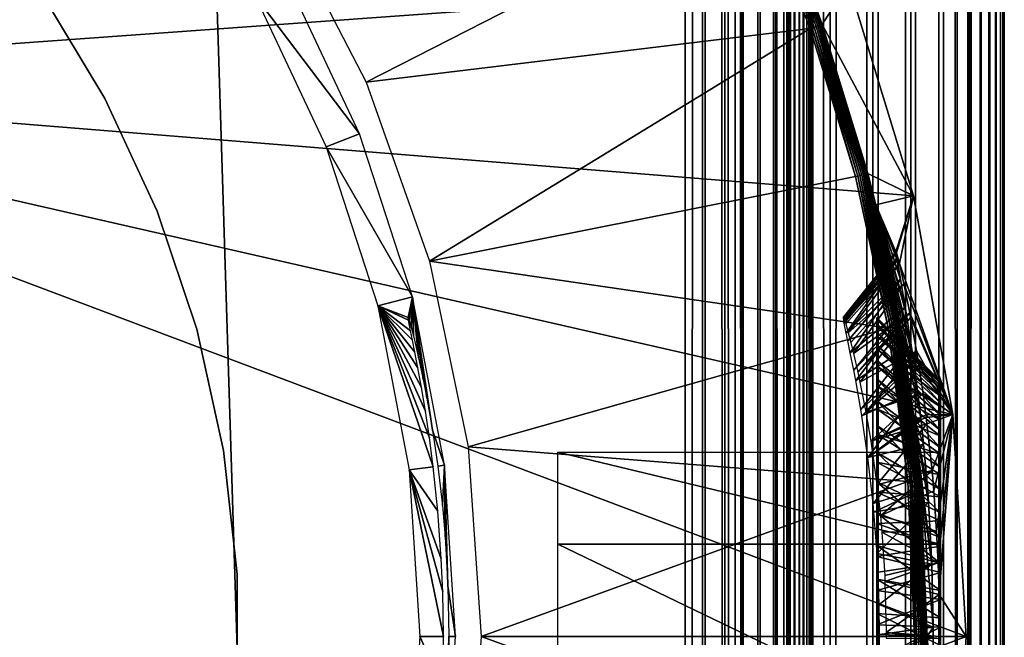
# Model space of a CAD drawing. Extents: x 0 to 630, y 0 to 832.
# Drawn here: x 622 to 630, y 116 to 121 of the extents above; entities that cross this region are included whole.
import ezdxf

# ---------------------------------------------------------------- set-up
doc = ezdxf.new("R2010")
doc.units = 0
doc.header["$MEASUREMENT"] = 0

msp = doc.modelspace()

# ---------------------------------------------------------------- linework, layer by layer
for points in [[(629.969238, 831.469238, 65.891083), (629.992249, 1.507699, 65.696144), (629.992249, 831.49231, 65.696144)], [(629.992249, 831.49231, 40.303852), (629.992249, 1.507699, 40.303852), (629.969238, 831.469238, 40.108913)], [(629.992249, 831.49231, 65.696144), (630, 1.50001, 65.5), (630, 831.5, 65.5)], [(630, 831.5, 40.5), (630, 1.50001, 40.5), (629.992249, 831.49231, 40.303852)], [(629.992249, 831.49231, 65.696144), (629.992249, 1.507699, 65.696144), (630, 1.50001, 65.5)], [(629.992249, 831.49231, 40.303852), (630, 1.50001, 40.5), (629.992249, 1.507699, 40.303852)], [(630, 831.5, 40.5), (630, 831.5, 65.5), (630, 1.50001, 40.5)], [(630, 1.50001, 40.5), (630, 831.5, 65.5), (630, 1.50001, 65.5)], [(629.877625, 831.377625, 66.272545), (629.877625, 1.622379, 66.272545), (629.930908, 831.430908, 66.083611)], [(629.930908, 831.430908, 66.083611), (629.877625, 1.622379, 66.272545), (629.930908, 1.569092, 66.083611)], [(629.930908, 831.430908, 39.916386), (629.930908, 1.569092, 39.916386), (629.877625, 1.622379, 39.727455)], [(629.930908, 831.430908, 39.916386), (629.877625, 1.622379, 39.727455), (629.877625, 831.377625, 39.727455)], [(629.930908, 831.430908, 66.083611), (629.930908, 1.569092, 66.083611), (629.969238, 831.469238, 65.891083)], [(629.930908, 1.569092, 66.083611), (629.969238, 1.530766, 65.891083), (629.969238, 831.469238, 65.891083)], [(629.969238, 831.469238, 40.108913), (629.969238, 1.530766, 40.108913), (629.930908, 1.569092, 39.916386)], [(629.969238, 831.469238, 40.108913), (629.930908, 1.569092, 39.916386), (629.930908, 831.430908, 39.916386)], [(629.969238, 831.469238, 65.891083), (629.969238, 1.530766, 65.891083), (629.992249, 1.507699, 65.696144)], [(629.992249, 1.507699, 40.303852), (629.969238, 1.530766, 40.108913), (629.969238, 831.469238, 40.108913)], [(629.809692, 831.309692, 66.456711), (629.809692, 1.690328, 66.456711), (629.877625, 831.377625, 66.272545)], [(629.877625, 831.377625, 66.272545), (629.809692, 1.690328, 66.456711), (629.877625, 1.622379, 66.272545)], [(629.877625, 831.377625, 39.727455), (629.877625, 1.622379, 39.727455), (629.809692, 1.690328, 39.543289)], [(629.877625, 831.377625, 39.727455), (629.809692, 1.690328, 39.543289), (629.809692, 831.309692, 39.543289)], [(629.727539, 831.227539, 66.634972), (629.727539, 1.772463, 66.634972), (629.809692, 831.309692, 66.456711)], [(629.809692, 831.309692, 66.456711), (629.727539, 1.772463, 66.634972), (629.809692, 1.690328, 66.456711)], [(629.809692, 831.309692, 39.543289), (629.809692, 1.690328, 39.543289), (629.727539, 1.772463, 39.365025)], [(629.809692, 831.309692, 39.543289), (629.727539, 1.772463, 39.365025), (629.727539, 831.227539, 39.365025)], [(629.727539, 1.772463, 66.634972), (629.727539, 831.227539, 66.634972), (629.631592, 831.131592, 66.806244)], [(629.727539, 831.227539, 39.365025), (629.727539, 1.772463, 39.365025), (629.631592, 831.131592, 39.193752)], [(629.631592, 1.868427, 66.806244), (629.631592, 831.131592, 66.806244), (629.522522, 831.022522, 66.96946)], [(629.631592, 831.131592, 39.193752), (629.631592, 1.868427, 39.193752), (629.522522, 831.022522, 39.030537)], [(629.727539, 1.772463, 66.634972), (629.631592, 831.131592, 66.806244), (629.631592, 1.868427, 66.806244)], [(629.631592, 831.131592, 39.193752), (629.727539, 1.772463, 39.365025), (629.631592, 1.868427, 39.193752)], [(629.522522, 1.977444, 66.96946), (629.522522, 831.022522, 66.96946), (629.267761, 830.767761, 67.267769)], [(629.522522, 831.022522, 39.030537), (629.522522, 1.977444, 39.030537), (629.267761, 2.232254, 38.732231)], [(629.522522, 831.022522, 39.030537), (629.267761, 2.232254, 38.732231), (629.267761, 830.767761, 38.732231)], [(629.631592, 1.868427, 66.806244), (629.522522, 831.022522, 66.96946), (629.522522, 1.977444, 66.96946)], [(629.631592, 1.868427, 39.193752), (629.522522, 1.977444, 39.030537), (629.522522, 831.022522, 39.030537)], [(629.267761, 2.232254, 67.267769), (629.267761, 830.767761, 67.267769), (628.969482, 830.469482, 67.522545)], [(629.267761, 830.767761, 38.732231), (629.267761, 2.232254, 38.732231), (628.969482, 2.530515, 38.477459)], [(629.267761, 830.767761, 38.732231), (628.969482, 2.530515, 38.477459), (628.969482, 830.469482, 38.477459)], [(629.522522, 1.977444, 66.96946), (629.267761, 830.767761, 67.267769), (629.267761, 2.232254, 67.267769)], [(628.969482, 2.530515, 67.522545), (628.969482, 830.469482, 67.522545), (628.634949, 830.13501, 67.727516)], [(628.969482, 830.469482, 38.477459), (628.969482, 2.530515, 38.477459), (628.634949, 2.865016, 38.272484)], [(628.969482, 830.469482, 38.477459), (628.634949, 2.865016, 38.272484), (628.634949, 830.13501, 38.272484)], [(629.267761, 2.232254, 67.267769), (628.969482, 830.469482, 67.522545), (628.969482, 2.530515, 67.522545)], [(628.634949, 2.865016, 67.727516), (628.634949, 830.13501, 67.727516), (628.272522, 829.772522, 67.87764)], [(628.634949, 830.13501, 38.272484), (628.634949, 2.865016, 38.272484), (628.272522, 3.227472, 38.122356)], [(628.634949, 830.13501, 38.272484), (628.272522, 3.227472, 38.122356), (628.272522, 829.772522, 38.122356)], [(628.969482, 2.530515, 67.522545), (628.634949, 830.13501, 67.727516), (628.634949, 2.865016, 67.727516)], [(628.423889, 829.923889, 40.117317), (628.423889, 3.076136, 40.117317), (628.45105, 829.95105, 40.190983)], [(628.45105, 3.048956, 40.190983), (628.45105, 829.95105, 40.190983), (628.423889, 3.076136, 40.117317)], [(628.472351, 3.027618, 40.266552), (628.472351, 829.972351, 40.266552), (628.45105, 829.95105, 40.190983)], [(628.472351, 3.027618, 40.266552), (628.45105, 829.95105, 40.190983), (628.45105, 3.048956, 40.190983)], [(628.487671, 3.0123, 40.343563), (628.487671, 829.987671, 40.343563), (628.472351, 829.972351, 40.266552)], [(628.487671, 3.0123, 40.343563), (628.472351, 829.972351, 40.266552), (628.472351, 3.027618, 40.266552)], [(628.496887, 3.00312, 40.421539), (628.496887, 829.996948, 40.421539), (628.487671, 3.0123, 40.343563)], [(628.487671, 3.0123, 40.343563), (628.496887, 829.996948, 40.421539), (628.487671, 829.987671, 40.343563)], [(628.5, 3.000021, 40.5), (628.5, 830, 40.5), (628.496887, 3.00312, 40.421539)], [(628.496887, 3.00312, 40.421539), (628.5, 830, 40.5), (628.496887, 829.996948, 40.421539)], [(628.5, 830, 65.5), (628.5, 830, 40.5), (628.5, 3.000021, 65.5)], [(628.5, 3.000021, 65.5), (628.5, 830, 40.5), (628.5, 3.000021, 40.5)], [(628.352661, 829.852661, 39.977501), (628.352661, 3.147364, 39.977501), (628.390991, 829.890991, 40.046009)], [(628.390991, 829.890991, 40.046009), (628.352661, 3.147364, 39.977501), (628.390991, 3.108978, 40.046009)], [(628.390991, 829.890991, 40.046009), (628.390991, 3.108978, 40.046009), (628.423889, 829.923889, 40.117317)], [(628.423889, 829.923889, 40.117317), (628.390991, 3.108978, 40.046009), (628.423889, 3.076136, 40.117317)], [(628.207092, 829.707092, 39.792892), (628.309021, 3.190994, 39.912216), (628.309021, 829.809021, 39.912216)], [(628.309021, 829.809021, 39.912216), (628.309021, 3.190994, 39.912216), (628.352661, 829.852661, 39.977501)], [(628.352661, 829.852661, 39.977501), (628.309021, 3.190994, 39.912216), (628.352661, 3.147364, 39.977501)], [(628.272522, 3.227472, 67.87764), (628.272522, 829.772522, 67.87764), (627.891113, 829.391113, 67.969223)], [(628.272522, 829.772522, 38.122356), (628.272522, 3.227472, 38.122356), (627.891113, 3.608942, 38.030777)], [(628.272522, 829.772522, 38.122356), (627.891113, 3.608942, 38.030777), (627.891113, 829.391113, 38.030777)], [(628.087769, 829.587769, 39.690983), (628.207092, 3.292918, 39.792892), (628.207092, 829.707092, 39.792892)], [(628.207092, 829.707092, 39.792892), (628.207092, 3.292918, 39.792892), (628.309021, 3.190994, 39.912216)], [(628.634949, 2.865016, 67.727516), (628.272522, 829.772522, 67.87764), (628.272522, 3.227472, 67.87764)], [(627.953979, 829.453979, 39.608994), (628.087769, 3.412247, 39.690983), (628.087769, 829.587769, 39.690983)], [(628.087769, 829.587769, 39.690983), (628.087769, 3.412247, 39.690983), (628.207092, 3.292918, 39.792892)], [(627.809021, 829.309021, 39.548943), (627.953979, 3.546, 39.608994), (627.953979, 829.453979, 39.608994)], [(627.953979, 829.453979, 39.608994), (627.953979, 3.546, 39.608994), (628.087769, 3.412247, 39.690983)], [(627.891113, 3.608942, 67.969223), (627.891113, 829.391113, 67.969223), (627.5, 829, 68)], [(627.891113, 829.391113, 38.030777), (627.891113, 3.608942, 38.030777), (627.5, 4.000008, 38)], [(627.891113, 829.391113, 38.030777), (627.5, 4.000008, 38), (627.5, 829, 38)], [(628.272522, 3.227472, 67.87764), (627.891113, 829.391113, 67.969223), (627.891113, 3.608942, 67.969223)], [(627.656433, 829.156433, 39.51231), (627.809021, 3.691018, 39.548943), (627.809021, 829.309021, 39.548943)], [(627.809021, 829.309021, 39.548943), (627.809021, 3.691018, 39.548943), (627.953979, 3.546, 39.608994)], [(627.5, 829, 39.5), (627.656433, 3.843546, 39.51231), (627.656433, 829.156433, 39.51231)], [(627.656433, 829.156433, 39.51231), (627.656433, 3.843546, 39.51231), (627.809021, 3.691018, 39.548943)], [(627.5, 4.000008, 68), (627.5, 829, 68), (602.5, 28.999985, 68)], [(602.5, 28.999985, 68), (627.5, 829, 68), (602.5, 804, 68)], [(627.5, 4.000008, 38), (602.5, 804, 38), (627.5, 829, 38)], [(602.5, 804, 66.5), (627.5, 829, 66.5), (602.5, 28.999985, 66.5)], [(602.5, 28.999985, 66.5), (627.5, 829, 66.5), (627.5, 4.000008, 66.5)], [(627.5, 829, 39.5), (602.5, 804, 39.5), (627.5, 4.000008, 39.5)], [(627.891113, 3.608942, 67.969223), (627.5, 829, 68), (627.5, 4.000008, 68)], [(627.5, 829, 39.5), (627.5, 4.000008, 39.5), (627.656433, 3.843546, 39.51231)], [(602.5, 28.999985, 38), (602.5, 804, 38), (627.5, 4.000008, 38)], [(627.5, 4.000008, 39.5), (602.5, 804, 39.5), (602.5, 28.999985, 39.5)], [(618.106995, 121.368469), (628.077942, 123.212456), (618.150024, 120.850029)], [(618.150024, 120.850029), (628.077942, 123.212456), (628.78009, 121.618568)], [(624.997559, 120.842575, 35), (628.026367, 122.388306, 35), (624.313171, 122.163475, 35)], [(624.997559, 120.842575, 35), (628.478821, 121.262375, 35), (628.026367, 122.388306, 35)], [(628.478821, 121.262375, 35), (628.042114, 122.395454, 34.998497), (628.026367, 122.388306, 35)], [(628.495117, 121.26815, 34.998497), (628.057373, 122.402313, 34.994034), (628.042114, 122.395454, 34.998497)], [(628.495117, 121.26815, 34.998497), (628.042114, 122.395454, 34.998497), (628.478821, 121.262375, 35)], [(628.510925, 121.273697, 34.994034), (628.071716, 122.408806, 34.986748), (628.057373, 122.402313, 34.994034)], [(628.510925, 121.273697, 34.994034), (628.057373, 122.402313, 34.994034), (628.495117, 121.26815, 34.998497)], [(628.525757, 121.278938, 34.986748), (628.084717, 122.41465, 34.976852), (628.071716, 122.408806, 34.986748)], [(628.525757, 121.278938, 34.986748), (628.071716, 122.408806, 34.986748), (628.510925, 121.273697, 34.994034)], [(628.539185, 121.283707, 34.976852), (628.095947, 122.419716, 34.964649), (628.084717, 122.41465, 34.976852)], [(628.539185, 121.283707, 34.976852), (628.084717, 122.41465, 34.976852), (628.525757, 121.278938, 34.986748)], [(628.550781, 121.287827, 34.964649), (628.105042, 122.423889, 34.9505), (628.095947, 122.419716, 34.964649)], [(628.550781, 121.287827, 34.964649), (628.095947, 122.419716, 34.964649), (628.539185, 121.283707, 34.976852)], [(628.560242, 121.291161, 34.9505), (628.111816, 122.426926, 34.934837), (628.105042, 122.423889, 34.9505)], [(628.560242, 121.291161, 34.9505), (628.105042, 122.423889, 34.9505), (628.550781, 121.287827, 34.964649)], [(628.5672, 121.293602, 34.934837), (628.116028, 122.428833, 34.918129), (628.111816, 122.426926, 34.934837)], [(628.5672, 121.293602, 34.934837), (628.111816, 122.426926, 34.934837), (628.560242, 121.291161, 34.9505)], [(628.571594, 121.295151, 34.918129), (628.494568, 121.512535, 34.900871), (628.116028, 122.428833, 34.918129)], [(628.571594, 121.295151, 34.918129), (628.116028, 122.428833, 34.918129), (628.5672, 121.293602, 34.934837)], [(618.150024, 120.850029), (628.78009, 121.618568), (629.288757, 119.952858)], [(624.129456, 121.518967, 2.699994), (624.94696, 120.438278, 34.800007), (624.374939, 121.653915, 34.800007)], [(628.57312, 121.295692, 34.900871), (628.78009, 121.618568), (628.494568, 121.512535, 34.900871)], [(628.57312, 121.295692, 34.900871), (629.288757, 119.952858), (628.78009, 121.618568)], [(622.449219, 121.550682, 25.999998), (622.449219, 121.550682, 38), (622.951599, 120.715675, 38)], [(622.449219, 121.550682, 25.999998), (622.951599, 120.715675, 38), (622.951599, 120.715675, 25.999998)], [(624.686523, 120.335159, 2.699994), (624.94696, 120.438278, 34.800007), (624.129456, 121.518967, 2.699994)], [(628.57312, 121.295692, 34.900871), (628.494568, 121.512535, 34.900871), (628.571594, 121.295151, 34.918129)], [(625.495789, 119.440796, 35), (628.478821, 121.262375, 35), (624.997559, 120.842575, 35)], [(625.495789, 119.440796, 35), (628.834167, 120.102165, 35), (628.478821, 121.262375, 35)], [(628.478821, 121.262375, 35), (628.834167, 120.102165, 35), (628.495117, 121.26815, 34.998497)], [(628.495117, 121.26815, 34.998497), (628.850891, 120.106522, 34.998497), (628.510925, 121.273697, 34.994034)], [(628.495117, 121.26815, 34.998497), (628.834167, 120.102165, 35), (628.850891, 120.106522, 34.998497)], [(628.510925, 121.273697, 34.994034), (628.867065, 120.110687, 34.994034), (628.525757, 121.278938, 34.986748)], [(628.510925, 121.273697, 34.994034), (628.850891, 120.106522, 34.998497), (628.867065, 120.110687, 34.994034)], [(628.525757, 121.278938, 34.986748), (628.882263, 120.114685, 34.986748), (628.539185, 121.283707, 34.976852)], [(628.525757, 121.278938, 34.986748), (628.867065, 120.110687, 34.994034), (628.882263, 120.114685, 34.986748)], [(628.539185, 121.283707, 34.976852), (628.896057, 120.118263, 34.976852), (628.550781, 121.287827, 34.964649)], [(628.539185, 121.283707, 34.976852), (628.882263, 120.114685, 34.986748), (628.896057, 120.118263, 34.976852)], [(628.550781, 121.287827, 34.964649), (628.907959, 120.121361, 34.964649), (628.560242, 121.291161, 34.9505)], [(628.550781, 121.287827, 34.964649), (628.896057, 120.118263, 34.976852), (628.907959, 120.121361, 34.964649)], [(628.560242, 121.291161, 34.9505), (628.917725, 120.123863, 34.9505), (628.5672, 121.293602, 34.934837)], [(628.560242, 121.291161, 34.9505), (628.907959, 120.121361, 34.964649), (628.917725, 120.123863, 34.9505)], [(628.5672, 121.293602, 34.934837), (628.924866, 120.125771, 34.934837), (628.571594, 121.295151, 34.918129)], [(628.5672, 121.293602, 34.934837), (628.917725, 120.123863, 34.9505), (628.924866, 120.125771, 34.934837)], [(628.571594, 121.295151, 34.918129), (628.929321, 120.1269, 34.918129), (628.57312, 121.295692, 34.900871)], [(628.571594, 121.295151, 34.918129), (628.924866, 120.125771, 34.934837), (628.929321, 120.1269, 34.918129)], [(628.929321, 120.1269, 34.918129), (628.930908, 120.127319, 34.900871), (628.57312, 121.295692, 34.900871)], [(628.930908, 120.127319, 34.900871), (629.288757, 119.952858), (628.57312, 121.295692, 34.900871)], [(629.700012, 116.500023), (618.150024, 112.150017), (618.150024, 120.850029)], [(629.700012, 116.500023), (618.150024, 120.850029), (629.596802, 118.238625)], [(629.596802, 118.238625), (618.150024, 120.850029), (629.288757, 119.952858)], [(622.951599, 120.715675, 25.999998), (622.951599, 120.715675, 38), (623.360779, 119.831261, 38)], [(622.951599, 120.715675, 25.999998), (623.360779, 119.831261, 38), (623.360779, 119.831261, 25.999998)], [(624.686523, 120.335159, 2.699994), (625.362183, 119.16053, 34.800007), (624.94696, 120.438278, 34.800007)], [(625.09082, 119.090912, 2.699994), (625.362183, 119.16053, 34.800007), (624.686523, 120.335159, 2.699994)], [(629.089783, 118.915977, 35), (628.834167, 120.102165, 35), (625.495789, 119.440796, 35)], [(628.834167, 120.102165, 35), (629.089783, 118.915977, 35), (628.850891, 120.106522, 34.998497)], [(628.850891, 120.106522, 34.998497), (629.106812, 118.918839, 34.998497), (628.867065, 120.110687, 34.994034)], [(628.850891, 120.106522, 34.998497), (629.089783, 118.915977, 35), (629.106812, 118.918839, 34.998497)], [(628.867065, 120.110687, 34.994034), (629.123352, 118.9217, 34.994034), (628.882263, 120.114685, 34.986748)], [(628.867065, 120.110687, 34.994034), (629.106812, 118.918839, 34.998497), (629.123352, 118.9217, 34.994034)], [(628.882263, 120.114685, 34.986748), (629.138855, 118.924377, 34.986748), (628.896057, 120.118263, 34.976852)], [(628.882263, 120.114685, 34.986748), (629.123352, 118.9217, 34.994034), (629.138855, 118.924377, 34.986748)], [(628.896057, 120.118263, 34.976852), (629.152893, 118.926765, 34.976852), (628.907959, 120.121361, 34.964649)], [(628.896057, 120.118263, 34.976852), (629.138855, 118.924377, 34.986748), (629.152893, 118.926765, 34.976852)], [(628.907959, 120.121361, 34.964649), (629.164978, 118.928848, 34.964649), (628.917725, 120.123863, 34.9505)], [(628.907959, 120.121361, 34.964649), (629.152893, 118.926765, 34.976852), (629.164978, 118.928848, 34.964649)], [(628.917725, 120.123863, 34.9505), (629.174866, 118.930519, 34.9505), (628.924866, 120.125771, 34.934837)], [(628.917725, 120.123863, 34.9505), (629.164978, 118.928848, 34.964649), (629.174866, 118.930519, 34.9505)], [(628.924866, 120.125771, 34.934837), (629.18219, 118.93177, 34.934837), (628.929321, 120.1269, 34.918129)], [(628.924866, 120.125771, 34.934837), (629.174866, 118.930519, 34.9505), (629.18219, 118.93177, 34.934837)], [(628.929321, 120.1269, 34.918129), (628.992676, 119.881271, 34.900871), (628.930908, 120.127319, 34.900871)], [(628.929321, 120.1269, 34.918129), (629.18219, 118.93177, 34.934837), (629.186707, 118.932549, 34.918129)], [(629.186707, 118.932549, 34.918129), (628.992676, 119.881271, 34.900871), (628.929321, 120.1269, 34.918129)], [(628.930908, 120.127319, 34.900871), (628.992676, 119.881271, 34.900871), (629.288757, 119.952858)], [(628.992676, 119.881271, 34.900871), (629.14978, 119.513748, 26.679005), (629.288757, 119.952858)], [(629.288757, 119.952858), (629.14978, 119.513748, 26.679005), (629.155823, 119.504807, 26.218254)], [(629.288757, 119.952858), (629.155823, 119.504807, 26.218254), (629.177307, 119.421242, 25.763388)], [(629.177307, 119.421242, 25.763388), (629.596802, 118.238625), (629.288757, 119.952858)], [(629.186707, 118.932549, 34.918129), (629.188354, 118.932846, 34.900871), (628.992676, 119.881271, 34.900871)], [(629.22345, 119.079231, 28.027561), (628.992676, 119.881271, 34.900871), (629.233337, 119.019333, 28.119204)], [(629.233337, 119.019333, 28.119204), (628.992676, 119.881271, 34.900871), (629.27063, 118.782166, 28.422962)], [(629.22345, 119.079231, 28.027561), (629.186218, 119.29554, 27.610922), (628.992676, 119.881271, 34.900871)], [(628.992676, 119.881271, 34.900871), (629.186218, 119.29554, 27.610922), (629.185181, 119.301498, 27.596689)], [(628.992676, 119.881271, 34.900871), (629.185181, 119.301498, 27.596689), (629.15979, 119.446693, 27.14221)], [(629.15979, 119.446693, 27.14221), (629.156799, 119.464516, 27.058802), (628.992676, 119.881271, 34.900871)], [(628.992676, 119.881271, 34.900871), (629.156799, 119.464516, 27.058802), (629.14978, 119.513748, 26.679005)], [(629.188354, 118.932846, 34.900871), (629.320374, 118.423698, 28.763084), (628.992676, 119.881271, 34.900871)], [(628.992676, 119.881271, 34.900871), (629.320374, 118.423698, 28.763084), (629.290222, 118.647995, 28.56377)], [(628.992676, 119.881271, 34.900871), (629.290222, 118.647995, 28.56377), (629.27063, 118.782166, 28.422962)], [(623.360779, 119.831261, 25.999998), (623.360779, 119.831261, 38), (623.671936, 118.907753, 38)], [(623.360779, 119.831261, 25.999998), (623.671936, 118.907753, 38), (623.671936, 118.907753, 25.999998)], [(629.14978, 119.513748, 26.679005), (628.742676, 118.970398, 26.883467), (628.739502, 118.999954, 26.485443)], [(629.14978, 119.513748, 26.679005), (628.739502, 118.999954, 26.485443), (629.155823, 119.504807, 26.218254)], [(629.155823, 119.504807, 26.218254), (628.739502, 118.999954, 26.485443), (628.745422, 118.986427, 26.239517)], [(629.156799, 119.464516, 27.058802), (628.742676, 118.970398, 26.883467), (629.14978, 119.513748, 26.679005)], [(629.156799, 119.464516, 27.058802), (628.745605, 118.954781, 26.973429), (628.742676, 118.970398, 26.883467)], [(629.155823, 119.504807, 26.218254), (628.745422, 118.986427, 26.239517), (628.750305, 118.971649, 26.124443)], [(629.15979, 119.446693, 27.14221), (628.745605, 118.954781, 26.973429), (629.156799, 119.464516, 27.058802)], [(629.177307, 119.421242, 25.763388), (629.155823, 119.504807, 26.218254), (628.750305, 118.971649, 26.124443)], [(625.798462, 117.984238, 35), (629.089783, 118.915977, 35), (625.495789, 119.440796, 35)], [(629.15979, 119.446693, 27.14221), (628.761353, 118.876282, 27.276718), (628.745605, 118.954781, 26.973429)], [(628.750305, 118.971649, 26.124443), (628.757324, 118.948639, 25.995667), (629.177307, 119.421242, 25.763388)], [(629.177307, 119.421242, 25.763388), (628.757324, 118.948639, 25.995667), (628.777344, 118.877289, 25.726437)], [(629.185181, 119.301498, 27.596689), (628.761353, 118.876282, 27.276718), (629.15979, 119.446693, 27.14221)], [(629.177307, 119.421242, 25.763388), (628.777344, 118.877289, 25.726437), (629.212402, 119.265434, 25.327566)], [(629.177307, 119.421242, 25.763388), (629.212402, 119.265434, 25.327566), (629.596802, 118.238625)], [(629.185181, 119.301498, 27.596689), (628.773987, 118.814827, 27.444286), (628.761353, 118.876282, 27.276718)], [(629.186218, 119.29554, 27.610922), (628.773987, 118.814827, 27.444286), (629.185181, 119.301498, 27.596689)], [(629.186218, 119.29554, 27.610922), (628.79303, 118.721664, 27.646366), (628.773987, 118.814827, 27.444286)], [(628.777344, 118.877289, 25.726437), (628.79657, 118.803619, 25.528673), (629.212402, 119.265434, 25.327566)], [(629.22345, 119.079231, 28.027561), (628.79303, 118.721664, 27.646366), (629.186218, 119.29554, 27.610922)], [(629.212402, 119.265434, 25.327566), (628.79657, 118.803619, 25.528673), (628.818359, 118.715408, 25.341591)], [(629.212402, 119.265434, 25.327566), (628.818359, 118.715408, 25.341591), (629.25885, 119.035896, 24.912895)], [(629.596802, 118.238625), (629.212402, 119.265434, 25.327566), (629.25885, 119.035896, 24.912895)], [(625.09082, 119.090912, 2.699994), (625.327881, 118.999779, 26.532646), (625.362183, 119.16053, 34.800007)], [(625.336304, 118.976418, 26.8426), (625.362183, 119.16053, 34.800007), (625.327881, 118.999779, 26.532646)], [(625.351074, 118.924019, 27.111626), (625.362183, 119.16053, 34.800007), (625.336304, 118.976418, 26.8426)], [(625.351074, 118.924019, 27.111626), (625.369141, 118.854759, 27.339731), (625.362183, 119.16053, 34.800007)], [(625.362183, 119.16053, 34.800007), (625.369141, 118.854759, 27.339731), (625.409973, 118.683281, 27.717894)], [(625.362183, 119.16053, 34.800007), (625.409973, 118.683281, 27.717894), (625.44635, 118.514061, 27.9811)], [(625.44635, 118.514061, 27.9811), (625.475159, 118.367554, 28.161976), (625.362183, 119.16053, 34.800007)], [(625.362183, 119.16053, 34.800007), (625.475159, 118.367554, 28.161976), (625.51886, 118.117035, 28.406626)], [(625.362183, 119.16053, 34.800007), (625.51886, 118.117035, 28.406626), (625.613892, 117.840828, 34.800007)], [(625.462769, 118.263481, 24.72794), (625.431335, 118.450821, 24.936537), (625.09082, 119.090912, 2.699994)], [(625.09082, 119.090912, 2.699994), (625.431335, 118.450821, 24.936537), (625.403503, 118.603348, 25.148758)], [(625.09082, 119.090912, 2.699994), (625.403503, 118.603348, 25.148758), (625.379883, 118.726196, 25.362442)], [(625.379883, 118.726196, 25.362442), (625.360718, 118.82222, 25.574057), (625.09082, 119.090912, 2.699994)], [(625.09082, 119.090912, 2.699994), (625.360718, 118.82222, 25.574057), (625.346252, 118.893562, 25.778255)], [(625.09082, 119.090912, 2.699994), (625.346252, 118.893562, 25.778255), (625.329712, 118.97892, 26.175823)], [(625.335938, 117.805717, 2.699994), (625.523682, 117.829445, 24.382793), (625.09082, 119.090912, 2.699994)], [(625.09082, 119.090912, 2.699994), (625.523682, 117.829445, 24.382793), (625.494019, 118.055817, 24.543104)], [(625.09082, 119.090912, 2.699994), (625.494019, 118.055817, 24.543104), (625.462769, 118.263481, 24.72794)], [(625.329712, 118.97892, 26.175823), (625.327881, 118.999779, 26.532646), (625.09082, 119.090912, 2.699994)], [(629.22345, 119.079231, 28.027561), (628.819702, 118.586121, 27.877756), (628.79303, 118.721664, 27.646366)], [(629.233337, 119.019333, 28.119204), (628.819702, 118.586121, 27.877756), (629.22345, 119.079231, 28.027561)], [(629.25885, 119.035896, 24.912895), (628.818359, 118.715408, 25.341591), (628.851929, 118.569855, 25.097939)], [(629.233337, 119.019333, 28.119204), (628.835205, 118.503746, 27.995031), (628.819702, 118.586121, 27.877756)], [(629.27063, 118.782166, 28.422962), (628.835205, 118.503746, 27.995031), (629.233337, 119.019333, 28.119204)], [(629.25885, 119.035896, 24.912895), (628.851929, 118.569855, 25.097939), (629.265747, 118.999603, 24.859629)], [(629.265747, 118.999603, 24.859629), (628.851929, 118.569855, 25.097939), (628.868469, 118.493202, 24.990923)], [(629.265747, 118.999603, 24.859629), (628.868469, 118.493202, 24.990923), (629.31189, 118.738594, 24.536737)], [(629, 118.980049, 26.815125), (629.5, 118.499695, 26.536106), (629, 118.999603, 26.545135)], [(629, 118.999603, 26.545135), (629.5, 118.499695, 26.536106), (629.5, 118.49189, 26.319695)], [(629, 118.999603, 26.545135), (629.5, 118.49189, 26.319695), (629, 118.989822, 26.274616)], [(629.596802, 118.238625), (629.25885, 119.035896, 24.912895), (629.265747, 118.999603, 24.859629)], [(629.265747, 118.999603, 24.859629), (629.31189, 118.738594, 24.536737), (629.596802, 118.238625)], [(625.798462, 117.984238, 35), (629.243958, 117.712318, 35), (629.089783, 118.915977, 35)], [(629, 118.989822, 26.274616), (629.5, 118.49189, 26.319695), (629.5, 118.460716, 26.105392)], [(629, 118.989822, 26.274616), (629.5, 118.460716, 26.105392), (629, 118.950844, 26.006741)], [(629, 118.931473, 27.081419), (629.5, 118.484077, 26.7521), (629, 118.980049, 26.815125)], [(629, 118.980049, 26.815125), (629.5, 118.484077, 26.7521), (629.5, 118.499695, 26.536106)], [(629, 118.950844, 26.006741), (629.5, 118.460716, 26.105392), (629.5, 118.406532, 25.895718)], [(629, 118.950844, 26.006741), (629.5, 118.406532, 25.895718), (629, 118.883194, 25.744648)], [(629, 118.854347, 27.340897), (629.5, 118.44516, 26.965134), (629, 118.931473, 27.081419)], [(629, 118.931473, 27.081419), (629.5, 118.44516, 26.965134), (629.5, 118.484077, 26.7521)], [(629.243958, 117.712318, 35), (629.106812, 118.918839, 34.998497), (629.089783, 118.915977, 35)], [(629.261108, 117.713806, 34.998497), (629.123352, 118.9217, 34.994034), (629.106812, 118.918839, 34.998497)], [(629.261108, 117.713806, 34.998497), (629.106812, 118.918839, 34.998497), (629.243958, 117.712318, 35)], [(629.277832, 117.71524, 34.994034), (629.138855, 118.924377, 34.986748), (629.123352, 118.9217, 34.994034)], [(629.277832, 117.71524, 34.994034), (629.123352, 118.9217, 34.994034), (629.261108, 117.713806, 34.998497)], [(629.293518, 117.716553, 34.986748), (629.152893, 118.926765, 34.976852), (629.138855, 118.924377, 34.986748)], [(629.293518, 117.716553, 34.986748), (629.138855, 118.924377, 34.986748), (629.277832, 117.71524, 34.994034)], [(629.307678, 117.717743, 34.976852), (629.164978, 118.928848, 34.964649), (629.152893, 118.926765, 34.976852)], [(629.307678, 117.717743, 34.976852), (629.152893, 118.926765, 34.976852), (629.293518, 117.716553, 34.986748)], [(629.319946, 117.718819, 34.964649), (629.174866, 118.930519, 34.9505), (629.164978, 118.928848, 34.964649)], [(629.319946, 117.718819, 34.964649), (629.164978, 118.928848, 34.964649), (629.307678, 117.717743, 34.976852)], [(629.329895, 117.71965, 34.9505), (629.18219, 118.93177, 34.934837), (629.174866, 118.930519, 34.9505)], [(629.329895, 117.71965, 34.9505), (629.174866, 118.930519, 34.9505), (629.319946, 117.718819, 34.964649)], [(629.33728, 117.720306, 34.934837), (629.186707, 118.932549, 34.918129), (629.18219, 118.93177, 34.934837)], [(629.33728, 117.720306, 34.934837), (629.18219, 118.93177, 34.934837), (629.329895, 117.71965, 34.9505)], [(629.294373, 118.202629, 34.900871), (629.188354, 118.932846, 34.900871), (629.186707, 118.932549, 34.918129)], [(629.341919, 117.720665, 34.918129), (629.294373, 118.202629, 34.900871), (629.186707, 118.932549, 34.918129)], [(629.341919, 117.720665, 34.918129), (629.186707, 118.932549, 34.918129), (629.33728, 117.720306, 34.934837)], [(629.294373, 118.202629, 34.900871), (629.345581, 118.214485, 28.916643), (629.188354, 118.932846, 34.900871)], [(629.188354, 118.932846, 34.900871), (629.345581, 118.214485, 28.916643), (629.320374, 118.423698, 28.763084)], [(623.671936, 118.907753, 25.999998), (623.671936, 118.907753, 38), (623.881409, 117.956039, 38)], [(623.671936, 118.907753, 25.999998), (623.881409, 117.956039, 38), (623.881409, 117.956039, 25.999998)], [(629, 118.883194, 25.744648), (629.5, 118.406532, 25.895718), (629.5, 118.330002, 25.69313)], [(629, 118.883194, 25.744648), (629.5, 118.330002, 25.69313), (629, 118.787529, 25.491411)], [(629, 118.749619, 27.590515), (629.5, 118.383469, 27.172716), (629, 118.854347, 27.340897)], [(629, 118.854347, 27.340897), (629.5, 118.383469, 27.172716), (629.5, 118.44516, 26.965134)], [(629.27063, 118.782166, 28.422962), (628.874756, 118.278564, 28.256887), (628.835205, 118.503746, 27.995031)], [(629.290222, 118.647995, 28.56377), (628.874756, 118.278564, 28.256887), (629.27063, 118.782166, 28.422962)], [(629, 118.787529, 25.491411), (629.5, 118.330002, 25.69313), (629.5, 118.232071, 25.5)], [(629, 118.787529, 25.491411), (629.5, 118.232071, 25.5), (629, 118.6651, 25.249998)], [(629.31189, 118.738594, 24.536737), (628.868469, 118.493202, 24.990923), (628.914978, 118.257523, 24.722052)], [(628.914978, 118.257523, 24.722052), (629.330566, 118.622421, 24.418867), (629.31189, 118.738594, 24.536737)], [(629, 118.618546, 27.827349), (629.5, 118.299721, 27.372412), (629, 118.749619, 27.590515)], [(629, 118.749619, 27.590515), (629.5, 118.299721, 27.372412), (629.5, 118.383469, 27.172716)], [(629.596802, 118.238625), (629.31189, 118.738594, 24.536737), (629.330566, 118.622421, 24.418867)], [(629.290222, 118.647995, 28.56377), (628.882935, 118.228378, 28.306309), (628.874756, 118.278564, 28.256887)], [(629.320374, 118.423698, 28.763084), (628.882935, 118.228378, 28.306309), (629.290222, 118.647995, 28.56377)], [(628.914978, 118.257523, 24.722052), (629.363159, 118.402306, 24.227348), (629.330566, 118.622421, 24.418867)], [(629, 118.6651, 25.249998), (629.5, 118.232071, 25.5), (629.5, 118.113815, 25.318594)], [(629, 118.6651, 25.249998), (629.5, 118.113815, 25.318594), (629, 118.51722, 25.023243)], [(629, 118.462624, 28.04862), (629.5, 118.194817, 27.561878), (629, 118.618546, 27.827349)], [(629, 118.618546, 27.827349), (629.5, 118.194817, 27.561878), (629.5, 118.299721, 27.372412)], [(629.596802, 118.238625), (629.330566, 118.622421, 24.418867), (629.363159, 118.402306, 24.227348)], [(629, 118.51722, 25.023243), (629.5, 118.113815, 25.318594), (629.5, 117.976608, 25.151039)], [(629, 118.51722, 25.023243), (629.5, 117.976608, 25.151039), (629, 118.345734, 24.813799)], [(629, 118.283691, 28.251736), (629.5, 118.070068, 27.738895), (629, 118.462624, 28.04862)], [(629, 118.462624, 28.04862), (629.5, 118.070068, 27.738895), (629.5, 118.194817, 27.561878)], [(629.5, 118.499695, 26.536106), (629.5, 118.484077, 26.7521), (629.5, 117.943405, 26.5)], [(629.5, 117.943405, 26.5), (629.5, 118.49189, 26.319695), (629.5, 118.499695, 26.536106)], [(629.5, 117.943405, 26.5), (629.5, 118.460716, 26.105392), (629.5, 118.49189, 26.319695)], [(629.5, 117.943405, 26.5), (629.5, 118.484077, 26.7521), (629.5, 118.44516, 26.965134)], [(629.5, 118.406532, 25.895718), (629.5, 118.460716, 26.105392), (629.5, 117.943405, 26.5)], [(629.320374, 118.423698, 28.763084), (628.930664, 117.902283, 28.5697), (628.882935, 118.228378, 28.306309)], [(628.954163, 118.02858, 24.521765), (629.363159, 118.402306, 24.227348), (628.914978, 118.257523, 24.722052)], [(629.345581, 118.214485, 28.916643), (628.930664, 117.902283, 28.5697), (629.320374, 118.423698, 28.763084)], [(628.954163, 118.02858, 24.521765), (629.385254, 118.236069, 24.105381), (629.363159, 118.402306, 24.227348)], [(629.363159, 118.402306, 24.227348), (629.385254, 118.236069, 24.105381), (629.596802, 118.238625)], [(629.5, 118.44516, 26.965134), (629.5, 118.383469, 27.172716), (629.5, 117.943405, 26.5)], [(629.5, 118.330002, 25.69313), (629.5, 118.406532, 25.895718), (629.5, 117.943405, 26.5)], [(629.5, 117.943405, 26.5), (629.5, 118.383469, 27.172716), (629.5, 118.299721, 27.372412)], [(629, 118.345734, 24.813799), (629.5, 117.976608, 25.151039), (629.5, 117.822113, 24.9993)], [(629, 118.345734, 24.813799), (629.5, 117.822113, 24.9993), (629, 118.152618, 24.624125)], [(629.5, 117.943405, 26.5), (629.5, 118.232071, 25.5), (629.5, 118.330002, 25.69313)], [(629.5, 117.943405, 26.5), (629.5, 118.299721, 27.372412), (629.5, 117.22171, 27.749998)], [(629.5, 117.22171, 27.749998), (629.5, 118.299721, 27.372412), (629.5, 118.194817, 27.561878)], [(629.387939, 118.214729, 24.090942), (629.385254, 118.236069, 24.105381), (628.954163, 118.02858, 24.521765)], [(629, 118.083832, 28.434315), (629.5, 117.926956, 27.901388), (629, 118.283691, 28.251736)], [(629, 118.283691, 28.251736), (629.5, 117.926956, 27.901388), (629.5, 118.070068, 27.738895)], [(629.596802, 118.238625), (629.385254, 118.236069, 24.105381), (629.387939, 118.214729, 24.090942)], [(629.596802, 118.238625), (629.387939, 118.214729, 24.090942), (629.394043, 118.165138, 24.058424)], [(629.394043, 118.165138, 24.058424), (629.433472, 117.79863, 23.857267), (629.596802, 118.238625)], [(629.596802, 118.238625), (629.433472, 117.79863, 23.857267), (629.447388, 117.641388, 23.789768)], [(629.596802, 118.238625), (629.447388, 117.641388, 23.789768), (629.469788, 117.325127, 23.683817)], [(629.469788, 117.325127, 23.683817), (629.482361, 117.075798, 23.626015), (629.596802, 118.238625)], [(629.596802, 118.238625), (629.482361, 117.075798, 23.626015), (629.490417, 116.827904, 23.58954)], [(629.596802, 118.238625), (629.490417, 116.827904, 23.58954), (629.700012, 116.500023)], [(629.5, 117.943405, 26.5), (629.5, 118.113815, 25.318594), (629.5, 118.232071, 25.5)], [(629.345581, 118.214485, 28.916643), (629.348022, 118.192497, 28.93125), (628.930664, 117.902283, 28.5697)], [(628.930664, 117.902283, 28.5697), (629.348022, 118.192497, 28.93125), (629.367676, 118.007362, 29.043667)], [(629.387939, 118.214729, 24.090942), (628.954163, 118.02858, 24.521765), (629.394043, 118.165138, 24.058424)], [(629.394043, 118.165138, 24.058424), (628.954163, 118.02858, 24.521765), (629.002014, 117.687759, 24.300169)], [(629, 118.152618, 24.624125), (629.5, 117.822113, 24.9993), (629.5, 117.652061, 24.865154)], [(629, 118.152618, 24.624125), (629.5, 117.652061, 24.865154), (629, 117.940125, 24.456444)], [(629.394043, 118.165138, 24.058424), (629.002014, 117.687759, 24.300169), (629.433472, 117.79863, 23.857267)], [(629.294373, 118.202629, 34.900871), (629.348022, 118.192497, 28.93125), (629.345581, 118.214485, 28.916643)], [(629.343567, 117.72084, 34.900871), (629.294373, 118.202629, 34.900871), (629.341919, 117.720665, 34.918129)], [(629.397339, 117.67411, 29.204412), (629.367676, 118.007362, 29.043667), (629.294373, 118.202629, 34.900871)], [(629.343567, 117.72084, 34.900871), (629.432495, 117.065254, 29.383305), (629.294373, 118.202629, 34.900871)], [(629.294373, 118.202629, 34.900871), (629.432495, 117.065254, 29.383305), (629.406433, 117.551331, 29.251684)], [(629.294373, 118.202629, 34.900871), (629.406433, 117.551331, 29.251684), (629.397339, 117.67411, 29.204412)], [(629.367676, 118.007362, 29.043667), (629.348022, 118.192497, 28.93125), (629.294373, 118.202629, 34.900871)], [(629.5, 117.22171, 27.749998), (629.5, 118.194817, 27.561878), (629.5, 118.070068, 27.738895)], [(625.613892, 117.840828, 34.800007), (625.51886, 118.117035, 28.406626), (625.560364, 117.834091, 28.61429)], [(629, 117.865387, 28.594215), (629.5, 117.767036, 28.047451), (629, 118.083832, 28.434315)], [(629, 118.083832, 28.434315), (629.5, 117.767036, 28.047451), (629.5, 117.926956, 27.901388)], [(629.5, 117.22171, 25.249998), (629.5, 117.976608, 25.151039), (629.5, 118.113815, 25.318594)], [(629.5, 117.22171, 25.249998), (629.5, 118.113815, 25.318594), (629.5, 117.943405, 26.5)], [(629.5, 118.070068, 27.738895), (629.5, 117.926956, 27.901388), (629.5, 117.22171, 27.749998)], [(628.930664, 117.902283, 28.5697), (629.367676, 118.007362, 29.043667), (628.972046, 117.541847, 28.772575)], [(628.972046, 117.541847, 28.772575), (629.367676, 118.007362, 29.043667), (629.397339, 117.67411, 29.204412)], [(623.881409, 117.956039, 25.999998), (623.881409, 117.956039, 38), (623.986816, 116.987289, 38)], [(623.881409, 117.956039, 25.999998), (623.986816, 116.987289, 38), (623.986816, 116.987289, 25.999998)], [(625.900024, 116.500023, 35), (629.243958, 117.712318, 35), (625.798462, 117.984238, 35)], [(626.5, 117.22171, 27.749998), (626.5, 117.943405, 26.5), (629.5, 117.22171, 27.749998)], [(629.5, 117.22171, 27.749998), (626.5, 117.943405, 26.5), (629.5, 117.943405, 26.5)], [(629, 117.940125, 24.456444), (629.5, 117.652061, 24.865154), (629.5, 117.468597, 24.750177)], [(629, 117.940125, 24.456444), (629.5, 117.468597, 24.750177), (629, 117.710709, 24.312721)], [(629.5, 117.822113, 24.9993), (629.5, 117.976608, 25.151039), (629.5, 117.22171, 25.249998)], [(629.5, 117.22171, 27.749998), (629.5, 117.926956, 27.901388), (629.5, 117.767036, 28.047451)], [(625.613892, 117.840828, 34.800007), (625.560364, 117.834091, 28.61429), (625.59613, 117.526352, 28.779613)], [(625.59613, 117.526352, 28.779613), (625.617981, 117.27935, 28.875427), (625.613892, 117.840828, 34.800007)], [(625.613892, 117.840828, 34.800007), (625.617981, 117.27935, 28.875427), (625.640015, 116.895676, 28.968493)], [(625.613892, 117.840828, 34.800007), (625.640015, 116.895676, 28.968493), (625.698242, 116.500023, 34.800007)], [(629, 117.630959, 28.729561), (629.5, 117.592331, 28.175371), (629, 117.865387, 28.594215)], [(629, 117.865387, 28.594215), (629.5, 117.592331, 28.175371), (629.5, 117.767036, 28.047451)], [(625.335938, 117.805717, 2.699994), (625.560364, 117.480156, 24.200142), (625.523682, 117.829445, 24.382793)], [(625.587219, 117.108284, 24.075129), (625.560364, 117.480156, 24.200142), (625.335938, 117.805717, 2.699994)], [(625.418152, 116.500023, 2.699994), (625.604004, 116.500023, 24), (625.335938, 117.805717, 2.699994)], [(625.335938, 117.805717, 2.699994), (625.604004, 116.500023, 24), (625.59845, 116.848885, 24.024462)], [(625.335938, 117.805717, 2.699994), (625.59845, 116.848885, 24.024462), (625.587219, 117.108284, 24.075129)], [(629.433472, 117.79863, 23.857267), (629.002014, 117.687759, 24.300169), (629.028564, 117.445168, 24.185545)], [(629.028564, 117.445168, 24.185545), (629.447388, 117.641388, 23.789768), (629.433472, 117.79863, 23.857267)], [(629.5, 117.22171, 25.249998), (629.5, 117.652061, 24.865154), (629.5, 117.822113, 24.9993)], [(629.5, 117.22171, 27.749998), (629.5, 117.767036, 28.047451), (629.5, 117.592331, 28.175371)], [(625.900024, 116.500023, 35), (629.29541, 116.500023, 35), (629.243958, 117.712318, 35)], [(629, 117.710709, 24.312721), (629.5, 117.468597, 24.750177), (629.5, 117.273689, 24.655714)], [(629, 117.710709, 24.312721), (629.5, 117.273689, 24.655714), (629, 117.467102, 24.194643)], [(629.243958, 117.712318, 35), (629.29541, 116.500023, 35), (629.261108, 117.713806, 34.998497)], [(629.261108, 117.713806, 34.998497), (629.312683, 116.500023, 34.998497), (629.277832, 117.71524, 34.994034)], [(629.261108, 117.713806, 34.998497), (629.29541, 116.500023, 35), (629.312683, 116.500023, 34.998497)], [(629.277832, 117.71524, 34.994034), (629.329468, 116.500023, 34.994034), (629.293518, 117.716553, 34.986748)], [(629.277832, 117.71524, 34.994034), (629.312683, 116.500023, 34.998497), (629.329468, 116.500023, 34.994034)], [(629.293518, 117.716553, 34.986748), (629.345154, 116.500023, 34.986748), (629.307678, 117.717743, 34.976852)], [(629.293518, 117.716553, 34.986748), (629.329468, 116.500023, 34.994034), (629.345154, 116.500023, 34.986748)], [(629.307678, 117.717743, 34.976852), (629.359375, 116.500023, 34.976852), (629.319946, 117.718819, 34.964649)], [(629.307678, 117.717743, 34.976852), (629.345154, 116.500023, 34.986748), (629.359375, 116.500023, 34.976852)], [(629.319946, 117.718819, 34.964649), (629.371704, 116.500023, 34.964649), (629.329895, 117.71965, 34.9505)], [(629.319946, 117.718819, 34.964649), (629.359375, 116.500023, 34.976852), (629.371704, 116.500023, 34.964649)], [(629.329895, 117.71965, 34.9505), (629.381775, 116.500023, 34.9505), (629.33728, 117.720306, 34.934837)], [(629.329895, 117.71965, 34.9505), (629.371704, 116.500023, 34.964649), (629.381775, 116.500023, 34.9505)], [(629.33728, 117.720306, 34.934837), (629.38916, 116.500023, 34.934837), (629.341919, 117.720665, 34.918129)], [(629.33728, 117.720306, 34.934837), (629.381775, 116.500023, 34.9505), (629.38916, 116.500023, 34.934837)], [(629.341919, 117.720665, 34.918129), (629.393738, 116.500023, 34.918129), (629.343567, 117.72084, 34.900871)], [(629.341919, 117.720665, 34.918129), (629.38916, 116.500023, 34.934837), (629.393738, 116.500023, 34.918129)], [(629.343567, 117.72084, 34.900871), (629.393738, 116.500023, 34.918129), (629.395447, 116.500023, 34.900871)], [(629.395447, 116.500023, 34.900871), (629.442932, 116.570953, 29.434322), (629.343567, 117.72084, 34.900871)], [(629.343567, 117.72084, 34.900871), (629.442932, 116.570953, 29.434322), (629.432495, 117.065254, 29.383305)], [(628.972046, 117.541847, 28.772575), (629.397339, 117.67411, 29.204412), (628.978638, 117.472168, 28.803238)], [(628.978638, 117.472168, 28.803238), (629.397339, 117.67411, 29.204412), (629.406433, 117.551331, 29.251684)], [(629, 117.383301, 28.838768), (629.5, 117.404762, 28.283648), (629, 117.630959, 28.729561)], [(629, 117.630959, 28.729561), (629.5, 117.404762, 28.283648), (629.5, 117.592331, 28.175371)], [(629.028564, 117.445168, 24.185545), (629.469788, 117.325127, 23.683817), (629.447388, 117.641388, 23.789768)], [(629.5, 117.22171, 25.249998), (629.5, 117.468597, 24.750177), (629.5, 117.652061, 24.865154)], [(628.978638, 117.472168, 28.803238), (629.406433, 117.551331, 29.251684), (629.003113, 117.150131, 28.913988)], [(629.003113, 117.150131, 28.913988), (629.406433, 117.551331, 29.251684), (629.432495, 117.065254, 29.383305)], [(629.5, 117.592331, 28.175371), (629.5, 117.404762, 28.283648), (629.5, 117.22171, 27.749998)], [(629, 117.467102, 24.194643), (629.5, 117.273689, 24.655714), (629.5, 117.069778, 24.582874)], [(629, 117.467102, 24.194643), (629.5, 117.069778, 24.582874), (629, 117.212234, 24.103592)], [(629.5, 117.273689, 24.655714), (629.5, 117.468597, 24.750177), (629.5, 117.22171, 25.249998)], [(629, 117.383301, 28.838768), (629.5, 117.206635, 28.371016), (629.5, 117.404762, 28.283648)], [(629, 117.125214, 28.920557), (629.5, 117.206635, 28.371016), (629, 117.383301, 28.838768)], [(629.040222, 117.315712, 24.13682), (629.469788, 117.325127, 23.683817), (629.028564, 117.445168, 24.185545)], [(629.5, 117.22171, 27.749998), (629.5, 117.404762, 28.283648), (629.5, 117.206635, 28.371016)], [(629.040222, 117.315712, 24.13682), (629.482361, 117.075798, 23.626015), (629.469788, 117.325127, 23.683817)], [(629.062622, 116.97686, 24.045895), (629.482361, 117.075798, 23.626015), (629.040222, 117.315712, 24.13682)], [(626.5, 115.778328, 27.749998), (626.5, 117.22171, 27.749998), (629.5, 115.778328, 27.749998)], [(629.5, 115.778328, 27.749998), (626.5, 117.22171, 27.749998), (629.5, 117.22171, 27.749998)], [(629.5, 117.069778, 24.582874), (629.5, 117.273689, 24.655714), (629.5, 117.22171, 25.249998)], [(629.5, 117.22171, 27.749998), (629.5, 117.206635, 28.371016), (629.5, 117.00016, 28.436445)], [(629.5, 117.069778, 24.582874), (629.5, 117.22171, 25.249998), (629.5, 116.859138, 24.532511)], [(629.5, 117.00016, 28.436445), (629.5, 116.78791, 28.479172), (629.5, 117.22171, 27.749998)], [(629.5, 117.22171, 27.749998), (629.5, 116.78791, 28.479172), (629.5, 116.572205, 28.498695)], [(629.5, 117.22171, 27.749998), (629.5, 116.572205, 28.498695), (629.5, 115.778328, 27.749998)], [(629.5, 115.778328, 25.249998), (629.5, 116.42778, 24.501303), (629.5, 117.22171, 25.249998)], [(629.5, 117.22171, 25.249998), (629.5, 116.42778, 24.501303), (629.5, 116.644325, 24.505213)], [(629.5, 117.22171, 25.249998), (629.5, 116.644325, 24.505213), (629.5, 116.859138, 24.532511)], [(629, 117.212234, 24.103592), (629.5, 117.069778, 24.582874), (629.5, 116.859138, 24.532511)], [(629, 117.212234, 24.103592), (629.5, 116.859138, 24.532511), (629, 116.948959, 24.040638)], [(629, 117.125214, 28.920557), (629.5, 117.00016, 28.436445), (629.5, 117.206635, 28.371016)], [(629.003113, 117.150131, 28.913988), (629.432495, 117.065254, 29.383305), (629.011108, 117.002609, 28.948957)], [(629, 116.859856, 28.973965), (629.5, 117.00016, 28.436445), (629, 117.125214, 28.920557)], [(629.011108, 117.002609, 28.948957), (629.432495, 117.065254, 29.383305), (629.02002, 116.750542, 28.987413)], [(629.02002, 116.750542, 28.987413), (629.432495, 117.065254, 29.383305), (629.442932, 116.570953, 29.434322)], [(629.064758, 116.929886, 24.037239), (629.482361, 117.075798, 23.626015), (629.062622, 116.97686, 24.045895)], [(629.064758, 116.929886, 24.037239), (629.490417, 116.827904, 23.58954), (629.482361, 117.075798, 23.626015)], [(623.986816, 116.987289, 25.999998), (623.986816, 116.987289, 38), (623.986816, 116.012749, 38)], [(623.986816, 116.987289, 25.999998), (623.986816, 116.012749, 38), (623.986816, 116.012749, 25.999998)], [(629, 116.859856, 28.973965), (629.5, 116.78791, 28.479172), (629.5, 117.00016, 28.436445)], [(629, 116.948959, 24.040638), (629.5, 116.859138, 24.532511), (629.5, 116.644325, 24.505213)], [(629, 116.948959, 24.040638), (629.5, 116.644325, 24.505213), (629, 116.680382, 24.006516)], [(629.074097, 116.529404, 24.000172), (629.490417, 116.827904, 23.58954), (629.064758, 116.929886, 24.037239)], [(625.698242, 116.500023, 34.800007), (625.640015, 116.895676, 28.968493), (625.647644, 116.500023, 29)], [(629, 116.590263, 28.998369), (629.5, 116.78791, 28.479172), (629, 116.859856, 28.973965)], [(629, 116.590263, 28.998369), (629.5, 116.572205, 28.498695), (629.5, 116.78791, 28.479172)], [(629.074097, 116.529404, 24.000172), (629.494263, 116.500259, 23.572199), (629.490417, 116.827904, 23.58954)], [(629.700012, 116.500023), (629.490417, 116.827904, 23.58954), (629.494263, 116.500259, 23.572199)], [(629, 116.680382, 24.006516), (629.5, 116.644325, 24.505213), (629.5, 116.42778, 24.501303)], [(629, 116.680382, 24.006516), (629.5, 116.42778, 24.501303), (629, 116.409775, 24.001631)], [(629.02002, 116.750542, 28.987413), (629.442932, 116.570953, 29.434322), (629.02301, 116.514145, 28.99996)], [(629, 116.319595, 28.993483), (629.5, 116.572205, 28.498695), (629, 116.590263, 28.998369)], [(629, 116.319595, 28.993483), (629.5, 116.355721, 28.494787), (629.5, 116.572205, 28.498695)], [(629.02301, 116.514145, 28.99996), (629.442932, 116.570953, 29.434322), (629.443115, 116.499069, 29.435131)], [(629.494263, 116.483688, 23.572243), (629.494263, 116.500259, 23.572199), (629.074097, 116.529404, 24.000172)], [(629.074097, 116.529404, 24.000172), (629.074158, 116.486488, 24.000036), (629.494263, 116.483688, 23.572243)], [(629.395447, 116.500023, 34.900871), (629.443115, 116.499069, 29.435131), (629.442932, 116.570953, 29.434322)], [(629.5, 115.778328, 27.749998), (629.5, 116.572205, 28.498695), (629.5, 116.355721, 28.494787)], [(629.596802, 114.761414), (618.150024, 112.150017), (629.700012, 116.500023)], [(625.335938, 115.19426, 2.699994), (625.596985, 116.106567, 24.031153), (625.418152, 116.500023, 2.699994)], [(625.418152, 116.500023, 2.699994), (625.596985, 116.106567, 24.031153), (625.604004, 116.500023, 24)], [(625.698242, 116.500023, 34.800007), (625.647644, 116.500023, 29), (625.613892, 115.159157, 34.800007)], [(625.613892, 115.159157, 34.800007), (625.647644, 116.500023, 29), (625.641602, 116.14859, 28.975174)], [(625.798462, 115.015808, 35), (629.243958, 115.287659, 35), (625.900024, 116.500023, 35)], [(625.900024, 116.500023, 35), (629.243958, 115.287659, 35), (629.29541, 116.500023, 35)], [(629.02301, 116.514145, 28.99996), (629.443115, 116.499069, 29.435131), (629.021912, 116.34874, 28.99542)], [(629.021912, 116.34874, 28.99542), (629.443115, 116.499069, 29.435131), (629.434692, 115.995941, 29.39399)], [(629.29541, 116.500023, 35), (629.243958, 115.287659, 35), (629.312683, 116.500023, 34.998497)], [(629.312683, 116.500023, 34.998497), (629.243958, 115.287659, 35), (629.261108, 115.286232, 34.998497)], [(629.312683, 116.500023, 34.998497), (629.261108, 115.286232, 34.998497), (629.329468, 116.500023, 34.994034)], [(629.329468, 116.500023, 34.994034), (629.261108, 115.286232, 34.998497), (629.277832, 115.284798, 34.994034)], [(629.329468, 116.500023, 34.994034), (629.277832, 115.284798, 34.994034), (629.345154, 116.500023, 34.986748)], [(629.345154, 116.500023, 34.986748), (629.277832, 115.284798, 34.994034), (629.293518, 115.283432, 34.986748)], [(629.345154, 116.500023, 34.986748), (629.293518, 115.283432, 34.986748), (629.359375, 116.500023, 34.976852)], [(629.359375, 116.500023, 34.976852), (629.293518, 115.283432, 34.986748), (629.307678, 115.282234, 34.976852)], [(629.359375, 116.500023, 34.976852), (629.307678, 115.282234, 34.976852), (629.371704, 116.500023, 34.964649)], [(629.371704, 116.500023, 34.964649), (629.307678, 115.282234, 34.976852), (629.319946, 115.281227, 34.964649)], [(629.371704, 116.500023, 34.964649), (629.319946, 115.281227, 34.964649), (629.381775, 116.500023, 34.9505)], [(629.381775, 116.500023, 34.9505), (629.319946, 115.281227, 34.964649), (629.329895, 115.280327, 34.9505)], [(629.381775, 116.500023, 34.9505), (629.329895, 115.280327, 34.9505), (629.38916, 116.500023, 34.934837)], [(629.38916, 116.500023, 34.934837), (629.329895, 115.280327, 34.9505), (629.33728, 115.279732, 34.934837)], [(629.38916, 116.500023, 34.934837), (629.33728, 115.279732, 34.934837), (629.393738, 116.500023, 34.918129)], [(629.393738, 116.500023, 34.918129), (629.33728, 115.279732, 34.934837), (629.341919, 115.27932, 34.918129)], [(629.393738, 116.500023, 34.918129), (629.341919, 115.27932, 34.918129), (629.395447, 116.500023, 34.900871)], [(629.341919, 115.27932, 34.918129), (629.343567, 115.279198, 34.900871), (629.395447, 116.500023, 34.900871)], [(629.343567, 115.279198, 34.900871), (629.434692, 115.995941, 29.39399), (629.395447, 116.500023, 34.900871)], [(629.395447, 116.500023, 34.900871), (629.434692, 115.995941, 29.39399), (629.443115, 116.499069, 29.435131)], [(629.700012, 116.500023), (629.494263, 116.500259, 23.572199), (629.596802, 114.761414)], [(629.596802, 114.761414), (629.494263, 116.500259, 23.572199), (629.494263, 116.483688, 23.572243)]]:
    msp.add_3dface(points)

doc.saveas('drawing.dxf')
